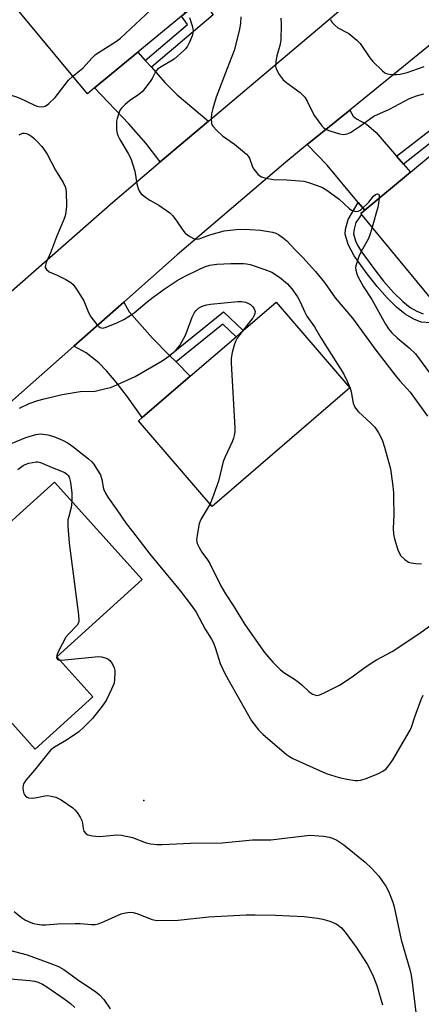
# Model space of a CAD drawing. Units: inches. Extents: x 1267765 to 1273765, y 525452 to 529452.
# Drawn here: x 1269578 to 1269700, y 527100 to 527398 of the extents above; entities that cross this region are included whole.
import ezdxf

# ---------------------------------------------------------------- set-up
doc = ezdxf.new("R2010")
doc.units = ezdxf.units.IN
doc.header["$MEASUREMENT"] = 0
for name, color, linetype in [('BLDG-Footprint', 5, 'Continuous'), ('ELEV-Spot Elevation', 7, 'Continuous'), ('TRANS-Driveway', 251, 'Continuous'), ('TRANS-Non Street Sidewalk', 7, 'Continuous'), ('TRANS-Road', 130, 'Continuous'), ('Undefined', 1, 'Continuous')]:
    doc.layers.add(name, color=color, linetype=linetype)

msp = doc.modelspace()

# ---------------------------------------------------------------- linework, layer by layer
at = {"layer": 'BLDG-Footprint'}
for points, elevation in [([(1269600.61, 527377.45), (1269598.41, 527375.64), (1269573.7, 527405.55), (1269617.25, 527441.53), (1269641.96, 527411.63), (1269633.07, 527404.28), (1269626.93, 527399.21), (1269613.74, 527388.31)], 428.97), ([(1269746.75, 527347.67), (1269703.87, 527312.2), (1269681.36, 527339.4), (1269682.57, 527340.4), (1269696.44, 527351.88), (1269707.82, 527361.29), (1269710.24, 527363.29), (1269724.25, 527374.88)], 427.96), ([(1269678.04, 527286.49), (1269636.31, 527250.6), (1269613.97, 527276.57), (1269615.04, 527277.49), (1269629.64, 527290.04), (1269643.55, 527302.01), (1269645.71, 527303.86), (1269655.71, 527312.46)], 434.83), ([(1269600.11, 527192.83), (1269582.61, 527177), (1269570.52, 527190.36), (1269571.99, 527191.69), (1269549.07, 527217.03), (1269549.82, 527217.7), (1269564.15, 527230.67), (1269561.52, 527233.57), (1269561.96, 527233.97), (1269574.15, 527245), (1269576.85, 527247.44), (1269588.41, 527257.9), (1269615.06, 527228.46), (1269589.11, 527204.98)], 438.61)]:
    msp.add_lwpolyline(points, close=True, dxfattribs=dict(at, elevation=elevation))
at = {"layer": 'ELEV-Spot Elevation'}
msp.add_point((1269615.54, 527161.42, 437.74), dxfattribs=at)
at = {"layer": 'TRANS-Driveway'}
for points in [[(1269615.99, 527385.77), (1269617.83, 527383.69), (1269621.92, 527379.07), (1269625.63, 527375.3), (1269635.19, 527367.39), (1269620.54, 527354.99), (1269616.2, 527360.68), (1269610.99, 527366.56), (1269600.61, 527377.45), (1269613.74, 527388.31)], [(1269692.26, 527356.72), (1269694.31, 527354.34), (1269696.44, 527351.88), (1269682.57, 527340.4), (1269680.64, 527342.71), (1269671.17, 527354.01), (1269665.15, 527360.26), (1269678.05, 527370.74), (1269679.08, 527368.87), (1269680.11, 527368.03), (1269683.14, 527366.4), (1269686.01, 527363.91)], [(1269623.36, 527296.38), (1269625.36, 527294.36), (1269629.64, 527290.04), (1269615.04, 527277.49), (1269610.59, 527283.78), (1269607.2, 527288.28), (1269604.37, 527291.63), (1269601.86, 527294.13), (1269598.07, 527297.09), (1269594.26, 527299.13), (1269609.45, 527312.54), (1269611.12, 527309.59), (1269618.18, 527301.61)]]:
    msp.add_lwpolyline(points, close=True, dxfattribs=at)
at = {"layer": 'TRANS-Non Street Sidewalk'}
for points in [[(1269617.83, 527383.69), (1269615.99, 527385.77), (1269628.84, 527396.66), (1269626.93, 527399.21), (1269633.07, 527404.28), (1269636.59, 527399.57)], [(1269694.31, 527354.34), (1269692.26, 527356.72), (1269706.9, 527368.1), (1269710.24, 527363.29), (1269707.82, 527361.29), (1269706.21, 527363.59)], [(1269625.36, 527294.36), (1269623.36, 527296.38), (1269639.71, 527309.6), (1269645.71, 527303.86), (1269643.55, 527302.01), (1269639.55, 527305.84)]]:
    msp.add_lwpolyline(points, close=True, dxfattribs=at)
msp.add_lwpolyline([(1269702.61, 527306.19), (1269699.76, 527306.45), (1269697.53, 527307.32), (1269694.85, 527308.82), (1269692.26, 527310.94), (1269689.43, 527313.79), (1269686.36, 527317.28), (1269683.32, 527321.12), (1269679.4, 527326.56), (1269677.53, 527330.02), (1269676.63, 527333.06), (1269676.77, 527334.66), (1269677.55, 527337.6), (1269680.64, 527342.71), (1269682.57, 527340.4), (1269681.36, 527339.4), (1269681.63, 527339.08), (1269679.91, 527336.65), (1269679.35, 527334.59), (1269679.21, 527333.17), (1269679.83, 527331.08), (1269680.52, 527329.58), (1269681.67, 527327.67), (1269685.31, 527322.67), (1269688.3, 527318.88), (1269691.34, 527315.44), (1269694.11, 527312.68), (1269696.36, 527310.87), (1269698.41, 527309.72), (1269700.31, 527308.96)], dxfattribs=at)
at = {"layer": 'TRANS-Road'}
for points in [[(1269574.61, 527315.1), (1269606.15, 527342.82), (1269620.54, 527354.99), (1269635.19, 527367.39), (1269684.4, 527409.03)], [(1269714.94, 527400.73), (1269678.05, 527370.74), (1269665.15, 527360.26), (1269658.66, 527354.98), (1269625.69, 527326.87), (1269609.45, 527312.54), (1269594.26, 527299.13), (1269541.32, 527252.41)]]:
    msp.add_lwpolyline(points, dxfattribs=at)
at = {"layer": 'Undefined'}
for points, elevation in [([(1269593.96, 527381.02), (1269597.07, 527383.42), (1269599.84, 527386.6), (1269600.91, 527387.59), (1269607.29, 527391.65), (1269608.45, 527392.53), (1269617.53, 527401.04), (1269618.41, 527401.81), (1269619.14, 527402.29), (1269619.93, 527402.62), (1269620.76, 527402.78), (1269622.44, 527402.78), (1269623.54, 527402.63), (1269624.89, 527402.09), (1269628.24, 527400.29)], 430), ([(1269644.98, 527398.95), (1269644.87, 527397.01), (1269644.43, 527394.75), (1269642.97, 527388.81), (1269640.8, 527383.28), (1269637.54, 527374.59), (1269636.44, 527371.24), (1269636.07, 527369.53), (1269635.96, 527368.13), (1269636.07, 527366.78), (1269636.23, 527366.28), (1269636.51, 527365.81), (1269637.69, 527364.53), (1269639.43, 527362.93), (1269643.11, 527360.35), (1269646.69, 527357.36), (1269647.21, 527356.75), (1269647.57, 527356.13), (1269648.56, 527353.51), (1269648.94, 527352.77), (1269650.15, 527351.27), (1269650.76, 527350.74), (1269651.22, 527350.47), (1269652.58, 527350.07), (1269654.86, 527349.69), (1269658.92, 527349.6), (1269664.08, 527349.13), (1269665.47, 527348.81), (1269668.19, 527347.86), (1269669.79, 527347.22), (1269671.04, 527346.48), (1269674.83, 527343.67), (1269677.83, 527340.85), (1269678.54, 527340.4), (1269679.56, 527340.06), (1269680.07, 527340), (1269680.56, 527340.04), (1269681.03, 527340.25), (1269681.48, 527340.57), (1269683.79, 527342.83), (1269685.27, 527344.6), (1269685.9, 527345.1), (1269686.49, 527345.31), (1269686.82, 527345.21), (1269686.96, 527344.88), (1269686.96, 527344.04)], 428), ([(1269629.43, 527398.76), (1269630.22, 527396.25), (1269630.5, 527394.84), (1269630.42, 527394.02), (1269630.17, 527393.22), (1269629.42, 527391.35), (1269628.79, 527390.08), (1269628.27, 527389.39), (1269627.65, 527388.75), (1269624.75, 527386.19), (1269623.79, 527385.55), (1269620.78, 527383.86), (1269619.71, 527383.07), (1269619.13, 527382.29), (1269618.1, 527380.3), (1269617.51, 527379.33), (1269615.11, 527376.39), (1269614.03, 527375.47), (1269611.22, 527373.55), (1269609.93, 527372.44), (1269608.74, 527371.25), (1269608.41, 527370.81), (1269608.04, 527370.07), (1269607.43, 527368.21), (1269607.27, 527367.38), (1269607.22, 527366.2), (1269607.3, 527364.72), (1269607.49, 527363.57), (1269607.78, 527362.78), (1269608.28, 527361.77), (1269610.84, 527357.6), (1269611.61, 527356.05), (1269612.84, 527352.17), (1269613.47, 527348.36), (1269613.8, 527346.98), (1269614.1, 527346.21), (1269614.4, 527345.75), (1269614.79, 527345.34), (1269616.41, 527344.06), (1269617.4, 527343.43), (1269620.13, 527341.89), (1269623.45, 527339.55), (1269624.23, 527338.76), (1269625.27, 527337.47), (1269627.39, 527334.35), (1269628.12, 527333.43), (1269629.52, 527332.35), (1269630.8, 527331.69), (1269631.59, 527331.58), (1269632.37, 527331.71), (1269635.55, 527332.91), (1269639.89, 527334.07), (1269643.56, 527334.48), (1269646.37, 527334.6), (1269647.77, 527334.56), (1269650.94, 527334.28), (1269654.6, 527333.69), (1269655.64, 527333.37), (1269656.38, 527333.03), (1269657.95, 527331.94), (1269658.98, 527331.04), (1269661.48, 527328.37), (1269663.8, 527326.07), (1269667.67, 527321.77), (1269670.33, 527318.41), (1269673.66, 527313.76), (1269678.92, 527307.63), (1269685.92, 527297.98), (1269691.79, 527290.32), (1269693.1, 527288.72), (1269695.48, 527286.25), (1269696.36, 527285.21), (1269701.67, 527277.99)], 430), ([(1269657.1, 527398.56), (1269657.26, 527396.54), (1269657.1, 527391.93), (1269656.82, 527390.29), (1269655.95, 527387.21), (1269655.58, 527385.48), (1269655.46, 527384.06), (1269655.66, 527383.26), (1269656.66, 527381.5), (1269657.87, 527379.86), (1269658.97, 527378.94), (1269662.97, 527376.05), (1269664.36, 527374.64), (1269665.13, 527373.44), (1269666.62, 527370.28), (1269667.34, 527369.02), (1269669.61, 527365.93), (1269670.2, 527365.31), (1269670.65, 527364.98), (1269671.95, 527364.44), (1269674.97, 527363.52), (1269676.25, 527363.34), (1269677.26, 527363.48), (1269678.3, 527363.97), (1269681.04, 527365.74), (1269684.33, 527368.21), (1269685.3, 527368.84), (1269690.06, 527371.04), (1269696.22, 527374.19), (1269698.33, 527374.99), (1269700.47, 527375.62)], 426), ([(1269672.21, 527398.2), (1269672.39, 527397.7), (1269672.71, 527397.24), (1269673.51, 527396.41), (1269674.43, 527395.67), (1269677.72, 527393.9), (1269680.22, 527391.92), (1269681.17, 527390.85), (1269684.14, 527386.6), (1269685.04, 527385.47), (1269688.02, 527382.58), (1269688.7, 527382.05), (1269689.19, 527381.77), (1269689.97, 527381.56), (1269690.81, 527381.48), (1269692.23, 527381.46), (1269693.29, 527381.58), (1269695.51, 527382.15), (1269700.66, 527383.92)], 424), ([(1269565.2, 527369.91), (1269568.15, 527372.28), (1269571.07, 527375.27), (1269571.75, 527375.67), (1269572.41, 527375.82), (1269573.07, 527375.82), (1269573.9, 527375.68), (1269576.62, 527374.87), (1269577.92, 527374.35), (1269581.97, 527372.38), (1269583.08, 527371.94), (1269583.62, 527371.81), (1269584.39, 527371.75), (1269585.16, 527371.81), (1269585.64, 527371.95), (1269586.11, 527372.21), (1269586.77, 527372.73), (1269588.6, 527374.57), (1269592.71, 527379.78), (1269593.96, 527381.02)], 430), ([(1269577.75, 527363.26), (1269578.76, 527363.69), (1269579.22, 527363.74), (1269579.91, 527363.6), (1269580.62, 527363.27), (1269581.53, 527362.71), (1269582.28, 527362.12), (1269583.33, 527361.08), (1269584.61, 527359.64), (1269585.43, 527358.57), (1269586.17, 527357.38), (1269588.79, 527352.5), (1269591.1, 527348.76), (1269591.73, 527347.28), (1269591.97, 527345.9), (1269592.13, 527341.56), (1269591.92, 527339.81), (1269591.64, 527338.64), (1269591.25, 527337.52), (1269589.07, 527332.28), (1269587.21, 527327.45), (1269585.9, 527324.53), (1269585.66, 527323.76), (1269585.64, 527323.04), (1269586, 527322.41), (1269586.83, 527321.71), (1269589.21, 527320.69), (1269591.89, 527319.32), (1269593.43, 527318.43), (1269594.09, 527317.86), (1269595.13, 527316.44), (1269597.32, 527312.91), (1269598.73, 527309.41), (1269599.45, 527308.02), (1269601.26, 527305.7), (1269601.87, 527305.1), (1269602.31, 527304.82), (1269603.08, 527304.66), (1269604.16, 527304.87), (1269607.39, 527306.23), (1269609.48, 527307.22), (1269611.42, 527308.44), (1269612.58, 527309.27), (1269616.54, 527312.59), (1269618.39, 527314.02), (1269621.77, 527316.45), (1269625.66, 527319.09), (1269627.73, 527320.22), (1269632.65, 527322.6), (1269634.23, 527323.29), (1269635.54, 527323.71), (1269637.72, 527324.02), (1269641.91, 527324.17), (1269645.78, 527324.19), (1269646.66, 527324.13), (1269647.77, 527323.93), (1269652.24, 527322.43), (1269654.37, 527321.56), (1269656.71, 527320.04), (1269659.13, 527318.03), (1269660.49, 527316.56), (1269662.22, 527314.11), (1269662.92, 527312.84), (1269664.44, 527309.43), (1269665.05, 527308.26), (1269667.31, 527305.02), (1269669.28, 527301.73), (1269676.21, 527290.67), (1269677.24, 527288.55), (1269678.16, 527286.4), (1269678.45, 527285.29), (1269679.07, 527281.91), (1269679.54, 527280.62), (1269680.04, 527279.92), (1269680.65, 527279.27), (1269684.41, 527275.86), (1269685.66, 527274.59), (1269686.76, 527272.86), (1269687.83, 527270.76), (1269688.55, 527268.51), (1269690.36, 527261.95), (1269690.61, 527260.51), (1269691.07, 527256.75), (1269691.28, 527254.72), (1269691.34, 527252.94), (1269691.39, 527248.18), (1269691.23, 527243.87), (1269691.29, 527242.15), (1269691.62, 527240.75), (1269692.68, 527237.43), (1269693.1, 527236.36), (1269693.53, 527235.65), (1269694.75, 527234.5), (1269695.9, 527233.71), (1269696.68, 527233.44), (1269698.08, 527233.25), (1269699.79, 527233.17)], 432), ([(1269686.96, 527344.04), (1269686.76, 527342.47), (1269686.51, 527341.31), (1269684.82, 527335.22)], 428), ([(1269684.82, 527335.22), (1269684.26, 527333.23), (1269683.74, 527331.84), (1269681.39, 527327.7), (1269680.81, 527326.34), (1269679.89, 527323.55), (1269679.81, 527322.99), (1269679.89, 527322.17), (1269680.18, 527321.09), (1269680.52, 527320.29), (1269682.24, 527317.15), (1269684.72, 527313.33), (1269688.86, 527305.79), (1269689.77, 527304.46), (1269690.8, 527303.21), (1269692.38, 527301.69), (1269696.06, 527298.65), (1269698, 527296.79), (1269699.73, 527294.55), (1269702.2, 527291.03)], 428), ([(1269577.82, 527280.41), (1269580.78, 527281.78), (1269583.42, 527282.71), (1269585.35, 527283.24), (1269590.74, 527284.48), (1269596.25, 527285.39), (1269600.75, 527285.55), (1269603.66, 527286.18), (1269605.39, 527286.64), (1269606.49, 527287.05), (1269612.95, 527289.95), (1269621.16, 527294.72), (1269623.73, 527296.51), (1269625.39, 527298.01), (1269626.43, 527299.37), (1269628.15, 527302.46), (1269628.72, 527303.8), (1269630.24, 527307.9), (1269630.94, 527309.38), (1269631.39, 527310.01), (1269632.14, 527310.67), (1269632.83, 527311.06), (1269633.6, 527311.36), (1269634.67, 527311.67), (1269635.81, 527311.87), (1269644.04, 527312.71), (1269645.22, 527312.66), (1269646.38, 527312.47), (1269647.16, 527312.2), (1269647.87, 527311.82), (1269648.64, 527311.12), (1269649.07, 527310.45), (1269649.3, 527309.7), (1269649.27, 527309.01), (1269649.06, 527308.5), (1269648.59, 527307.77), (1269645.41, 527303.6)], 434), ([(1269645.41, 527303.6), (1269643.92, 527301.6), (1269643.35, 527300.59), (1269642.96, 527299.49), (1269642.33, 527297.24), (1269642.02, 527295.53), (1269642.04, 527294.05), (1269643.16, 527274.4), (1269643.16, 527273.22), (1269643, 527272.08), (1269642.8, 527271.25), (1269642.37, 527270.16), (1269640.24, 527265.6), (1269639.67, 527264.24), (1269638.16, 527258.21), (1269636.41, 527253.19), (1269635.63, 527251.39)], 434), ([(1269575.59, 527269.8), (1269579.73, 527271.52), (1269582.81, 527272.39), (1269584.2, 527272.54), (1269586.39, 527272.29), (1269588.27, 527271.73), (1269590.9, 527270.7), (1269592.58, 527269.75), (1269593.99, 527268.78), (1269598.8, 527265.01), (1269599.64, 527264.24), (1269600.35, 527263.41), (1269601.32, 527261.91), (1269602.35, 527260.11), (1269602.81, 527258.79), (1269603.32, 527255.95), (1269603.87, 527254.63), (1269604.62, 527253.38), (1269607.38, 527249.58), (1269610.23, 527245.45), (1269612.08, 527242.96), (1269617.5, 527236.05), (1269626.67, 527224.89), (1269629.96, 527220.66), (1269631.39, 527218.53), (1269634.21, 527213.36), (1269636.1, 527210.39), (1269636.73, 527209.23), (1269637.34, 527207.57), (1269638.71, 527203), (1269640.2, 527199.71), (1269648.27, 527185.63), (1269650.37, 527182.86), (1269651.64, 527181.56), (1269658.85, 527175.39), (1269659.76, 527174.75), (1269660.74, 527174.22), (1269670.92, 527169.61), (1269674.85, 527168.42), (1269677.13, 527167.96), (1269679.72, 527167.55), (1269680.53, 527167.52), (1269681.27, 527167.59), (1269682.67, 527168.01), (1269686.55, 527169.51), (1269688.05, 527170.29), (1269689.1, 527171.09), (1269689.94, 527172.06), (1269691.07, 527173.82), (1269696.41, 527182.72), (1269696.8, 527183.65), (1269697.77, 527186.84), (1269699.7, 527192.06), (1269700.29, 527193.41)], 436), ([(1269577.27, 527261.79), (1269578.9, 527262.96), (1269579.58, 527263.31), (1269580.65, 527263.66), (1269582.87, 527264.06), (1269583.42, 527264.07), (1269584.22, 527263.94), (1269587.03, 527262.7), (1269590.81, 527261.21), (1269591.55, 527260.85), (1269592.22, 527260.35), (1269592.6, 527259.94), (1269592.87, 527259.47), (1269593.27, 527257.83), (1269593.7, 527254.68), (1269593.68, 527252.07)], 438), ([(1269593.68, 527252.07), (1269593.47, 527250.22), (1269592.75, 527247.54), (1269592.53, 527246.48), (1269592.44, 527245.68), (1269592.45, 527244.55), (1269592.88, 527239.44), (1269595.73, 527217.73), (1269595.85, 527215.98), (1269595.7, 527215.29), (1269595.32, 527214.63), (1269592.64, 527211.9), (1269591.9, 527210.99), (1269589.52, 527206.49), (1269589.1, 527205.44), (1269589.06, 527204.72), (1269589.25, 527204.34), (1269589.4, 527204.2), (1269589.98, 527204.02)], 438), ([(1269635.63, 527251.39), (1269632.92, 527246.79), (1269632.38, 527245.44), (1269631.82, 527242.52), (1269631.56, 527240.47), (1269631.6, 527239.9), (1269631.74, 527239.39), (1269632.32, 527238.16), (1269633.18, 527236.72), (1269634.88, 527234.41), (1269635.6, 527233.26), (1269638.89, 527226.55), (1269640.36, 527224.04), (1269642.83, 527220.28), (1269646.2, 527214.81), (1269652.2, 527206.35), (1269654.72, 527203.39), (1269656.92, 527201.17), (1269658.07, 527200.29), (1269661.24, 527198.27), (1269662.42, 527197.42), (1269663.54, 527196.48), (1269665.64, 527194.5), (1269666.75, 527193.72), (1269667.45, 527193.43), (1269667.92, 527193.32), (1269668.42, 527193.33), (1269668.95, 527193.47), (1269670.52, 527194.17), (1269674.93, 527196.4), (1269678.82, 527198.92), (1269682.31, 527201.54), (1269685.19, 527203.51), (1269686.18, 527204.12), (1269690.92, 527206.65), (1269699.31, 527212.14), (1269707.24, 527217.94)], 434), ([(1269589.98, 527204.02), (1269591.54, 527204.06), (1269601.75, 527205.11), (1269602.74, 527205.04), (1269603.81, 527204.72), (1269604.58, 527204.35), (1269605.24, 527203.84), (1269605.91, 527202.94), (1269606.55, 527201.67), (1269606.72, 527200.84), (1269606.75, 527199.97), (1269606.67, 527198.21), (1269606.5, 527197.05), (1269605.78, 527195.17), (1269604.14, 527191.78), (1269602.93, 527190.08), (1269599.99, 527186.31), (1269597.34, 527183.63), (1269595.83, 527182.29), (1269592.04, 527179.71), (1269588.46, 527177.6), (1269587.35, 527176.79), (1269586.38, 527175.72), (1269582.42, 527170.68), (1269579.8, 527167.73), (1269579.04, 527166.53), (1269578.89, 527166.02), (1269578.85, 527165.22), (1269578.93, 527164.4), (1269579.12, 527163.62), (1269579.36, 527163.14), (1269579.89, 527162.55), (1269580.59, 527162.21), (1269581.68, 527162.16), (1269583.12, 527162.34), (1269585.52, 527162.91), (1269586.33, 527162.96), (1269587.46, 527162.79), (1269588.86, 527162.41), (1269589.67, 527162.1), (1269590.42, 527161.68), (1269593.96, 527159.21), (1269594.6, 527158.65), (1269595.32, 527157.8), (1269596.27, 527156.41), (1269596.75, 527155.42), (1269596.93, 527154.61), (1269597.14, 527152.94), (1269597.36, 527152.17), (1269597.92, 527151.44), (1269598.55, 527151.07), (1269599.93, 527150.75), (1269601.97, 527150.58), (1269603.25, 527150.63), (1269607.35, 527151.03), (1269608.79, 527150.97), (1269612.15, 527150.19), (1269616.3, 527148.64), (1269617.69, 527148.33), (1269619.64, 527148.14), (1269621.08, 527148.1), (1269629.76, 527148.55), (1269639.28, 527148.65), (1269648.56, 527149.56), (1269652.66, 527149.51), (1269654.09, 527149.57), (1269665.91, 527150.92), (1269670.08, 527150.67), (1269671.81, 527150.38), (1269672.85, 527150), (1269674.11, 527149.43), (1269676.25, 527148.02), (1269682.71, 527142.8), (1269684.65, 527140.95), (1269686.88, 527138.55), (1269688.99, 527135.52), (1269689.79, 527133.96), (1269691.14, 527130.68), (1269691.51, 527129.26), (1269692.28, 527125.36), (1269693.67, 527119.22), (1269696.27, 527110.27), (1269696.62, 527108.88), (1269696.91, 527107.22), (1269698.1, 527097.23)], 438), ([(1269576.19, 527127.84), (1269578.44, 527125.96), (1269579.63, 527125.21), (1269581.21, 527124.43), (1269582.02, 527124.13), (1269583.15, 527123.92), (1269584.59, 527123.78), (1269585.74, 527123.77), (1269589.42, 527124.05), (1269594.71, 527124.21), (1269596.19, 527124.17), (1269599.68, 527123.88), (1269600.82, 527123.89), (1269601.65, 527124.05), (1269602.76, 527124.45), (1269608.65, 527127.07), (1269609.95, 527127.45), (1269611.42, 527127.62), (1269612.3, 527127.55), (1269613.44, 527127.23), (1269618.09, 527125.34), (1269618.94, 527125.15), (1269619.8, 527125.09), (1269625.96, 527125.2), (1269635.16, 527126.15), (1269646.62, 527126.78), (1269649.31, 527126.81), (1269655.48, 527126.66), (1269664.21, 527126.27), (1269668.26, 527125.82), (1269669.91, 527125.5), (1269672.04, 527124.92), (1269673.93, 527124.08), (1269674.65, 527123.6), (1269675.53, 527122.85), (1269676.69, 527121.53), (1269679.98, 527117.01), (1269682.22, 527113.6), (1269683.3, 527111.86), (1269684.95, 527108.71), (1269686.29, 527105.37), (1269688, 527099.52)], 440), ([(1269572.89, 527116.58), (1269580.12, 527114.68), (1269586.99, 527112.18), (1269589.62, 527111.09), (1269591.29, 527110.22), (1269595.45, 527107.17), (1269601, 527103.48), (1269602.1, 527102.56), (1269603.45, 527101.1), (1269605.3, 527098.32)], 442), ([(1269575.04, 527107.38), (1269580.94, 527106.92), (1269582.36, 527106.67), (1269583.47, 527106.36), (1269584.81, 527105.76), (1269586.09, 527105.01), (1269591.67, 527101.15), (1269593.31, 527099.9), (1269594.59, 527098.71)], 444)]:
    msp.add_lwpolyline(points, dxfattribs=dict(at, elevation=elevation))

doc.saveas('drawing.dxf')
